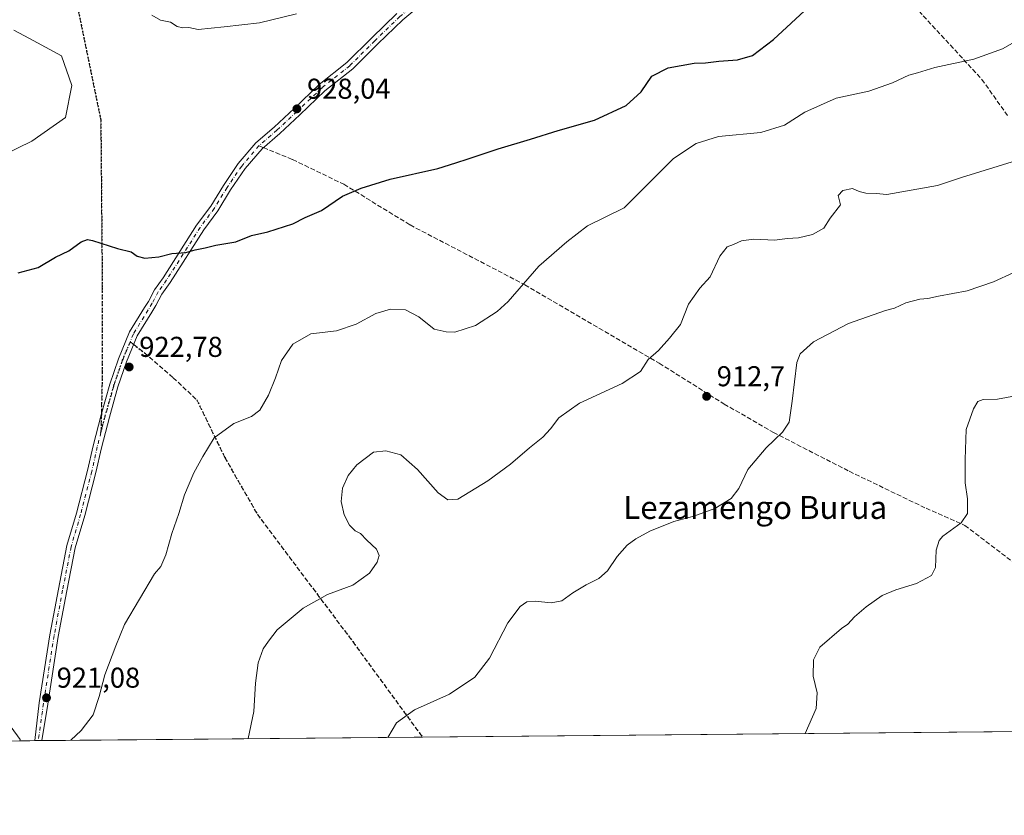
# Model space of a CAD drawing. Units: metres. Extents: x 562977 to 566404, y 4742600 to 4744946.
# Drawn here: x 565778 to 566122, y 4742600 to 4742878 of the extents above; entities that cross this region are included whole.
import ezdxf
from ezdxf.enums import TextEntityAlignment as Align

# ---------------------------------------------------------------- set-up
doc = ezdxf.new("R2010")
doc.units = ezdxf.units.M
doc.header["$MEASUREMENT"] = 0
for name, pattern in [('DGN Style 3', [2.307223458686699, 1.648016756204785, -0.6592067024819142]), ('DGN Style 4', [2.6384748266838614, 1.318413404963828, -0.6592067024819142, 0.001648016756204785, -0.6592067024819142]), ('DGN Style 5', [1.1536117293433497, 0.4944050268614355, -0.6592067024819142])]:
    doc.linetypes.add(name, pattern=pattern)
for name, color, linetype, lineweight in [('Arbolado forestal CxS', 92, 'Continuous', 0), ('Comarca CxS', 21, 'Continuous', 0), ('Comunidad Autónoma CxS', 142, 'Continuous', 0), ('Curva de nivel maestra', 30, 'Continuous', 30), ('Curva de nivel normal', 30, 'Continuous', 0), ('Espacio natural protegido CxS', 121, 'Continuous', 0), ('Municipio CxS', 4, 'Continuous', 0), ('Pastizal CxS', 92, 'Continuous', 0), ('Pista no pavimentada Cxs', 111, 'Continuous', 0), ('Pista no pavimentada eje', 91, 'DGN Style 4', 0), ('Provincia CxS', 1, 'Continuous', 0), ('Punto de cota en terreno', 7, 'Continuous', 0), ('Ruta', 7, 'DGN Style 5', 30), ('Rótulo de punto de cota en terreno', 7, 'Continuous', 0), ('Senda', 7, 'DGN Style 3', 0), ('Senda no paivmentada conexión', 7, 'DGN Style 3', 0), ('Texto cartográfico', 7, 'Continuous', 0)]:
    doc.layers.add(name, color=color, linetype=linetype, lineweight=lineweight)
doc.styles.add('Style-Arial', font='txt')

# ---------------------------------------------------------------- blocks, each defined once
blk = doc.blocks.new('*U4')
at = {"layer": 'Arbolado forestal CxS', "color": 92, "linetype": 'Continuous', "lineweight": 0}
for points in [[(565776.0038999999, 4742874.3079, 929.7005000000064), (565781.3724999996, 4742871.4013, 929.4747000000062), (565792.6217, 4742865.310500001, 928.9716999999946), (565796.1401000004, 4742855.0319, 928.4581000000036), (565794.0059000002, 4742843.8553, 927.8611999999995), (565782.2351000002, 4742835.5505, 926.9958999999944), (565762.1545000002, 4742825.860500001, 925.8301000000066)], [(565767.6886999998, 4742641.067500001, 922.4545999999974), (565778.1771, 4742626.8541, 921.1408999999985), (565777.9965000004, 4742626.3904, 921.1156000000047), (565246.3767999997, 4742621.4199, 923.9732999999978)]]:
    blk.add_polyline3d(points, dxfattribs=at)
blk = doc.blocks.new('5PATER')
at = {"layer": 'Municipio CxS', "linetype": 'Continuous', "lineweight": 0}
h = blk.add_hatch(color=51, dxfattribs=at)
edge = h.paths.add_edge_path()
edge.add_ellipse((0, 0), major_axis=(-0.1095731443231308, -0.1110710700762829), ratio=0.9994222409660322, start_angle=0, end_angle=360)

msp = doc.modelspace()

# ---------------------------------------------------------------- linework, layer by layer
at = {"layer": 'Arbolado forestal CxS', "color": 92, "linetype": 'Continuous', "lineweight": 0}
for points in [[(565776.0038999999, 4742874.3079, 929.7005000000064), (565781.3724999996, 4742871.4013, 929.4747000000062), (565792.6217, 4742865.310500001, 928.9716999999946), (565796.1401000004, 4742855.0319, 928.4581000000036), (565794.0059000002, 4742843.8553, 927.8611999999995), (565782.2351000002, 4742835.5505, 926.9958999999944), (565762.1545000002, 4742825.860500001, 925.8301000000066)], [(565767.6886999998, 4742641.067500001, 922.4545999999974), (565778.1771, 4742626.8541, 921.1408999999985), (565777.9965000004, 4742626.390500001, 921.1156000000047)]]:
    msp.add_polyline3d(points, dxfattribs=at)
at = {"layer": 'Comarca CxS', "color": 21, "linetype": 'Continuous', "lineweight": 0, "flags": 128}
msp.add_lwpolyline([(566403.6500005051, 4742632.239982532), (563255.8236901232, 4742602.809037288), (563255.7120000013, 4742603.335000002), (563252.4920000006, 4742624.283), (563247.5109999995, 4742642.927999999), (563232.395999999, 4742673.438), (563210.4079999991, 4742720.797), (563191.1279999985, 4742763.348), (563173.5340000002, 4742801.845000001), (563152.4340000001, 4742849.465999999), (563131.7340000002, 4742894.801999998), (563113.2440000006, 4742934.054999999), (563092.4020000001, 4742981.296), (563075.7280000006, 4743017.716999999), (563075.0670000003, 4743019.159999999), (563052.945000001, 4743067.408999999), (563038.2060000009, 4743098.430000001), (563009.740000001, 4743161.243000002), (562993.1070000005, 4743189.248000001), (562992.7698009786, 4743189.709780515), (562979.4389802995, 4744647.167358604), (562977.0000004796, 4744913.819982508), (563958.1199800392, 4744923.004641475), (566381.3100005045, 4744945.689982507)], close=True, dxfattribs=at)
at = {"layer": 'Comunidad Autónoma CxS', "color": 142, "linetype": 'Continuous', "lineweight": 0, "flags": 128}
msp.add_lwpolyline([(563255.8236901232, 4742602.809037288), (562998.1600004779, 4742600.399982532), (562992.7698009786, 4743189.709780515), (562979.4389802995, 4744647.167358604), (562977.0000004796, 4744913.819982508), (563958.1199800392, 4744923.004641475), (566381.3100005045, 4744945.689982507), (566403.6500005051, 4742632.239982532)], close=True, dxfattribs=at)
at = {"layer": 'Curva de nivel maestra', "color": 30, "linetype": 'Continuous', "lineweight": 30, "elevation": 925, "flags": 128}
msp.add_lwpolyline([(565777.5199999996, 4742789.630100001), (565784.4299999997, 4742791.540100001), (565790.5199999996, 4742795.120100001), (565795.1600000003, 4742797.340100001), (565799.4199999999, 4742800.440099999), (565801.6399999997, 4742801.2501), (565803.4299999997, 4742800.940099999), (565812.1799999997, 4742798.1801), (565816.9000000004, 4742796.920100001), (565819.04, 4742795.4101), (565821.6699999999, 4742794.800100001), (565826.6200000001, 4742795.190099999), (565831.0700000003, 4742796.390100001), (565836, 4742796.800100001), (565839.2599999999, 4742797.670100001), (565842.7199999997, 4742798.340100001), (565846.4100000003, 4742799.280099999), (565853.4900000002, 4742800.520099999), (565858.9199999999, 4742802.710100001), (565864.5599999996, 4742803.9101), (565873.3899999997, 4742806.690099999), (565877.6699999999, 4742808.960100001), (565883.3300000001, 4742811.4101), (565890.6399999997, 4742816.390100001), (565897.2100000001, 4742819.130100001), (565907.2999999998, 4742822.360099999), (565923.9000000004, 4742826.0001), (565930.25, 4742828.0801), (565934.5599999996, 4742829.370100001), (565945, 4742832.940099999), (565956.3300000001, 4742836.3201), (565966, 4742839.3101), (565978.6699999999, 4742842.920100001), (565989.6699999999, 4742848.030099999), (565994.9199999999, 4742852.8301), (565998.6799999997, 4742858.2601), (566004.3499999996, 4742861.140100001), (566013.3600000005, 4742862.790100001), (566017.4199999999, 4742862.9301), (566022.0300000003, 4742863.440099999), (566028.5099999999, 4742863.940099999), (566033.7400000002, 4742865.460100001), (566041.0899999999, 4742871.0001), (566053.4199999999, 4742882.460100001)], dxfattribs=at)
at = {"layer": 'Curva de nivel normal', "color": 30, "linetype": 'Continuous', "lineweight": 0, "flags": 128}
for points, elevation in [([(565874.6699999999, 4742880.02), (565861.6699999999, 4742876.890000001), (565849.3300000001, 4742875.480000001), (565840.3300000001, 4742874.550000001), (565836.9800000004, 4742875.189999999), (565834.9299999997, 4742875.08), (565832.9800000004, 4742875.630000001), (565830.6699999999, 4742877.060000001), (565827.1500000004, 4742877.850000001), (565824.0999999996, 4742879.51)], 930), ([(566134.2800000003, 4742875.390000001), (566121, 4742867.84), (566111.0199999996, 4742864.24), (566097.4299999997, 4742861.34), (566091.3600000005, 4742859.4), (566088.3300000001, 4742858.640000001), (566082.6699999999, 4742855.91), (566074.3300000001, 4742853), (566063, 4742850.630000001), (566052, 4742845.680000001), (566045, 4742841.199999999), (566036.7400000002, 4742838.640000001), (566021.9400000004, 4742837.26), (566014.0700000003, 4742834.75), (566006.2100000001, 4742829.480000001), (566000.8899999997, 4742824.180000001), (565989, 4742812.300000001), (565976.1699999999, 4742806.060000001), (565969.0099999999, 4742800.480000001), (565959.1699999999, 4742791.99), (565948.5300000003, 4742779.600000001), (565944.6299999999, 4742776.130000001), (565937.1299999999, 4742771.33), (565929.9000000004, 4742769), (565926.8300000001, 4742769.08), (565922.7100000001, 4742769.949999999), (565917.3300000001, 4742774.310000001), (565912.7000000002, 4742776.699999999), (565907.4600000001, 4742776.980000001), (565902.3600000005, 4742775.480000001), (565895.4100000003, 4742771.689999999), (565888.5899999999, 4742769.380000001), (565879.5999999996, 4742768.369999999), (565873.2800000003, 4742764.810000001), (565869.3300000001, 4742759.039999999), (565867.2999999998, 4742753), (565864.8399999999, 4742747), (565861.7999999998, 4742741.779999999), (565858.8600000005, 4742739.550000001), (565852.7800000003, 4742737.140000001), (565845.8200000003, 4742732.060000001), (565841.9299999997, 4742725.52), (565838.8200000003, 4742719.930000001), (565835.4800000004, 4742712.220000001), (565833.5700000003, 4742705.680000001), (565831.1399999997, 4742698.699999999), (565829.0599999996, 4742691.230000001), (565827.2199999997, 4742687.220000001), (565825, 4742684.640000001), (565814.5700000003, 4742666.980000001), (565811.6100000005, 4742659.560000001), (565807.7199999997, 4742649.359999999), (565805.6900000004, 4742641.800000001), (565803.5999999996, 4742635.439999999), (565799.5099999999, 4742630.02), (565795.8919000002, 4742626.557800001)], 920), ([(566127.4600000001, 4742829.279999999), (566106.7599999999, 4742822.960000001), (566098.3899999997, 4742820.07), (566080.7100000001, 4742816.980000001), (566076.9299999997, 4742817.369999999), (566073.3300000001, 4742817.41), (566071, 4742818.029999999), (566068.6699999999, 4742819.08), (566065.3300000001, 4742818.359999999), (566063.7199999997, 4742816.630000001), (566064.4699999997, 4742813.350000001), (566060.9100000003, 4742808.720000001), (566058.6500000004, 4742805.26), (566054.6900000004, 4742803), (566049.8499999996, 4742801.850000001), (566045.9100000003, 4742801.58), (566041.5700000003, 4742801.02), (566034.1100000005, 4742801.4), (566029.9900000002, 4742800.83), (566027.1600000003, 4742799.57), (566024.9400000004, 4742798.76), (566022.4299999997, 4742795.460000001), (566019.0499999998, 4742788.279999999), (566015.4199999999, 4742784.350000001), (566011.4400000004, 4742778.730000001), (566008.6200000001, 4742771.680000001), (566004.8099999996, 4742766.850000001), (566000.9500000002, 4742762.539999999), (565997.3300000001, 4742759.390000001), (565994.6699999999, 4742755.230000001), (565988.3300000001, 4742751.02), (565973.4400000004, 4742744.140000001), (565966.1299999999, 4742739.08), (565963.3200000003, 4742735.24), (565960.5899999999, 4742732.279999999), (565955.9299999997, 4742728.57), (565949.3499999996, 4742722.949999999), (565941.3399999999, 4742717.130000001), (565930.8899999997, 4742710.67), (565927.3799999999, 4742710.439999999), (565924.04, 4742712.930000001), (565916.79, 4742721.07), (565910.9800000004, 4742726.109999999), (565905.8399999999, 4742727.539999999), (565901.4800000004, 4742727.130000001), (565895.7000000002, 4742722.67), (565892.5999999996, 4742718.91), (565890.7000000002, 4742714.470000001), (565890.2100000001, 4742709.880000001), (565891.25, 4742705.25), (565893.1600000003, 4742701.560000001), (565895.0499999998, 4742699.65), (565896.9800000004, 4742698.710000001), (565899.1100000005, 4742696.41), (565902.5, 4742693.27), (565903.4299999997, 4742691), (565902.7599999999, 4742688.67), (565900.0700000003, 4742684.9), (565894.2599999999, 4742680.720000001), (565885.4400000004, 4742677.41), (565876.9400000004, 4742672.710000001), (565867.8200000003, 4742665.15), (565864.8399999999, 4742661.180000001), (565863, 4742658.480000001), (565861.2000000002, 4742653.58), (565860.2800000003, 4742646.480000001), (565859.7300000004, 4742636.630000001), (565857.7911, 4742627.136499999)], 915), ([(565906.5350000003, 4742627.592300001), (565909.54, 4742632.67), (565915.8399999999, 4742637.24), (565927.9699999997, 4742642.65), (565936.8399999999, 4742648.619999999), (565941.9600000001, 4742655.26), (565948.3799999999, 4742667.51), (565952.6699999999, 4742673.289999999), (565955, 4742674.84), (565957.8799999999, 4742675.050000001), (565963.5099999999, 4742674.52), (565967.2100000001, 4742675.24), (565971.1200000001, 4742678.039999999), (565975.7199999997, 4742680.850000001), (565980.1600000003, 4742683), (565983.1799999997, 4742685.67), (565986.5199999996, 4742690.67), (565989.9800000004, 4742694.619999999), (565993.0099999999, 4742696.859999999), (565997.9500000002, 4742699.550000001), (566006.3300000001, 4742702.949999999), (566013.3300000001, 4742704.720000001), (566020.6699999999, 4742707.480000001), (566026.3300000001, 4742710.960000001), (566029.0300000003, 4742714.359999999), (566032.0899999999, 4742721.08), (566038.5300000003, 4742728.59), (566044.2300000004, 4742734.039999999), (566046.5300000003, 4742737.59), (566047.6699999999, 4742744.930000001), (566049.2100000001, 4742758.390000001), (566050.3799999999, 4742761.430000001), (566055.0800000001, 4742765.619999999), (566067.2400000002, 4742771.970000001), (566080.25, 4742776.560000001), (566083.3499999996, 4742777.289999999), (566087.29, 4742779.17), (566092.1699999999, 4742780.480000001), (566094.9600000001, 4742780.680000001), (566098.7000000002, 4742781.460000001), (566108.7599999999, 4742783.34), (566117.8600000005, 4742786.539999999), (566124.9600000001, 4742789.76)], 910), ([(566052.1922000004, 4742628.954100001), (566055.9800000004, 4742637.699999999), (566056.3700000001, 4742643.109999999), (566054.9299999997, 4742648.939999999), (566055.1100000005, 4742654.67), (566057.3300000001, 4742659), (566064.8799999999, 4742665.560000001), (566067, 4742667.09), (566069.3300000001, 4742669.680000001), (566073.4199999999, 4742673.180000001), (566079.0300000003, 4742677.029999999), (566083.8399999999, 4742679.09), (566091.0199999996, 4742681.220000001), (566096.2300000004, 4742684.01), (566097.6399999997, 4742686.859999999), (566097.8300000001, 4742692.930000001), (566098.8899999997, 4742696.279999999), (566100.2400000002, 4742697.82), (566106.6200000001, 4742702.430000001), (566108.8200000003, 4742705.67), (566108.79, 4742710.789999999), (566108.04, 4742716.380000001), (566107.9800000004, 4742724.51), (566108.3099999996, 4742735), (566110.9699999997, 4742742.25), (566112.3799999999, 4742744.74), (566114.3300000001, 4742745.42), (566119.2400000002, 4742745.58), (566125.5800000001, 4742746.77)], 905)]:
    msp.add_lwpolyline(points, dxfattribs=dict(at, elevation=elevation))
at = {"layer": 'Espacio natural protegido CxS', "color": 121, "linetype": 'Continuous', "lineweight": 0, "flags": 128}
for points in [[(563255.8236901232, 4742602.809037288), (562998.1600004779, 4742600.399982532), (562992.7698009786, 4743189.709780515), (562979.4389802995, 4744647.167358604), (562977.0000004796, 4744913.819982508), (563958.1199800392, 4744923.004641475), (566381.3100005045, 4744945.689982507), (566403.6500005051, 4742632.239982532)], [(563255.8236901232, 4742602.809037288), (562998.1600004779, 4742600.399982532), (562992.7698009786, 4743189.709780515), (562979.4389802995, 4744647.167358604), (563257.074366666, 4744720.040999999), (563496.0858666677, 4744789.407199998), (563604.496166667, 4744807.644366665), (563857.490207796, 4744884.379712585), (563958.1199800392, 4744923.004641475), (566381.3100005045, 4744945.689982507), (566403.6500005051, 4742632.239982532)]]:
    msp.add_lwpolyline(points, close=True, dxfattribs=at)
at = {"layer": 'Municipio CxS', "color": 4, "linetype": 'Continuous', "lineweight": 0, "flags": 128}
msp.add_lwpolyline([(563958.1199800392, 4744923.004641475), (566381.3100005045, 4744945.689982507), (566403.6500005051, 4742632.239982532), (563255.8236901232, 4742602.809037288)], dxfattribs=at)
at = {"layer": 'Pastizal CxS', "color": 92, "linetype": 'Continuous', "lineweight": 0, "extrusion": (0.02292293824952954, 0.0002143223893312339, 0.9997372119551827), "elevation": 14898.28619527704, "flags": 128}
msp.add_lwpolyline([(4737129.493272719, -610408.0891497366), (4737129.493272719, -610052.7706509923)], dxfattribs=at)
at = {"layer": 'Pastizal CxS', "color": 92, "linetype": 'Continuous', "lineweight": 0, "extrusion": (0.08415234410013034, 0.0007867802660872228, 0.9964525899204971), "elevation": 52261.10990774258, "flags": 128}
msp.add_lwpolyline([(4737129.624860264, -607991.6706725653), (4737129.624860263, -607858.4039171746)], dxfattribs=at)
at = {"layer": 'Pastizal CxS', "color": 92, "linetype": 'Continuous', "lineweight": 0, "extrusion": (0.04420132948702667, 0.0004142374922727485, 0.9990225577427566), "elevation": 27892.92856077936, "flags": 128}
msp.add_lwpolyline([(4737116.122397372, -609565.3385187349), (4737116.122397372, -609560.083251478)], dxfattribs=at)
at = {"layer": 'Pastizal CxS', "color": 92, "linetype": 'Continuous', "lineweight": 0, "extrusion": (0.04373313353004769, 0.0004065450729536879, 0.9990431661108276), "elevation": 27591.56783899097, "flags": 128}
msp.add_lwpolyline([(4737162.214481723, -609222.0191377047), (4737162.214481723, -609220.7592778471)], dxfattribs=at)
at = {"layer": 'Pastizal CxS', "color": 92, "linetype": 'Continuous', "lineweight": 0, "extrusion": (0.04373306871847158, 0.0004100192362630361, 0.9990431675281561), "elevation": 27608.00782971727, "flags": 128}
msp.add_lwpolyline([(4737113.749085385, -609599.2713907701), (4737113.749085384, -609598.0115299798)], dxfattribs=at)
at = {"layer": 'Pastizal CxS', "color": 92, "linetype": 'Continuous', "lineweight": 0}
for points in [[(565762.1545000002, 4742825.860500001, 925.8301000000066), (565782.2351000002, 4742835.5505, 926.9958999999944), (565794.0059000002, 4742843.8553, 927.8611999999995), (565796.1401000004, 4742855.0319, 928.4581000000036), (565792.6217, 4742865.310500001, 928.9716999999946), (565781.3724999996, 4742871.4013, 929.4747000000062), (565776.0038999999, 4742874.3079, 929.7005000000064)], [(565776.0038999999, 4742874.3079, 929.7005000000064), (565781.3724999996, 4742871.4013, 929.4747000000062), (565792.6217, 4742865.310500001, 928.9716999999946), (565796.1401000004, 4742855.0319, 928.4581000000036), (565794.0059000002, 4742843.8553, 927.8611999999995), (565782.2351000002, 4742835.5505, 926.9958999999944), (565762.1545000002, 4742825.860500001, 925.8301000000066)], [(566403.6500000004, 4742632.24, 907.8846999999952), (565777.9965000004, 4742626.3904, 921.1156000000047), (565778.1771, 4742626.8541, 921.1408999999985), (565767.6886999998, 4742641.067500001, 922.4545999999974)], [(565767.6886999998, 4742641.067500001, 922.4545999999974), (565778.1771, 4742626.8541, 921.1408999999985), (565777.9965000004, 4742626.390500001, 921.1156000000047)]]:
    msp.add_polyline3d(points, dxfattribs=at)
at = {"layer": 'Pista no pavimentada Cxs', "color": 111, "linetype": 'Continuous', "lineweight": 0, "extrusion": (-0.0134649501007842, -0.0001257056717875249, 0.9999093355484123), "elevation": -7293.688106963888, "flags": 128}
msp.add_lwpolyline([(565746.8704796168, 4742625.583613322), (565744.3530513551, 4742625.560113324)], dxfattribs=at)
at = {"layer": 'Pista no pavimentada Cxs', "color": 111, "linetype": 'Continuous', "lineweight": 0}
for points in [[(565920.8888999998, 4742885.741900001, 930.7332000000025), (565911.6999000004, 4742877.9461, 929.9551000000066), (565902.9857000001, 4742869.509099999, 929.4159000000074), (565894.2291000001, 4742860.793299999, 928.9162999999972), (565884.5093, 4742853.104900001, 928.5014999999986), (565875.8119000001, 4742844.8267, 928.1401000000042), (565868.7918999996, 4742838.299699999, 927.8509999999952), (565862.5799000004, 4742832.9309, 927.6263999999937), (565856.6930999998, 4742826.0087, 927.305600000007), (565851.6337000001, 4742818.5803, 926.8469000000041), (565847.1731000004, 4742811.310699999, 926.3585000000021), (565842.2289000005, 4742804.624299999, 925.905700000003), (565830.5403000005, 4742786.3321, 924.2611000000034), (565827.6303000003, 4742782.1931, 923.9719000000041), (565825.5201000003, 4742778.254100001, 923.7341000000015), (565824.1283, 4742775.9451, 923.6478999999963), (565819.0336999996, 4742767.648700001, 923.3562999999995), (565815.2871000003, 4742758.594500001, 923.1635999999999), (565812.2991000004, 4742749.8661, 923.2709000000032), (565809.2982999999, 4742739.2849, 923.4113000000071), (565806.5311000004, 4742728.611099999, 923.7075000000042), (565804.6261, 4742720.0385, 923.4312999999967), (565800.7237, 4742704.986500001, 922.9312999999967), (565797.4029000001, 4742693.759099999, 922.7262000000047), (565794.4543000003, 4742678.6735, 922.4091000000045), (565791.4785000002, 4742662.817700001, 922.0724000000046), (565787.7792999997, 4742639.169700001, 921.1742999999988), (565785.7635000005, 4742626.463, 920.8475000000036), (565783.2462999999, 4742626.4395, 920.813599999994), (565784.8123000005, 4742639.613700001, 921.343200000003), (565788.5214999998, 4742663.326300001, 922.5690999999933), (565791.5078999996, 4742679.2379, 922.6347999999998), (565794.4858999997, 4742694.473900001, 922.9217999999966), (565797.8324999996, 4742705.788699999, 923.1475000000064), (565801.7089000001, 4742720.740499999, 924.073900000003), (565803.6139000002, 4742729.313100001, 924.1766999999963), (565806.4029000001, 4742740.070699999, 923.5044999999956), (565809.4348999998, 4742750.7619, 923.2747999999993), (565812.4791000001, 4742759.654899999, 923.2786999999954), (565816.3526999997, 4742769.015699999, 923.4308000000019), (565821.5719, 4742777.514900001, 923.7633999999963), (565822.9263000004, 4742779.701500001, 923.8727000000072), (565825.0714999996, 4742783.706499999, 924.1132999999973), (565828.0481000004, 4742787.939900001, 924.4896000000008), (565839.7559000002, 4742806.2623, 926.0577000000048), (565844.6838999996, 4742812.9265, 926.5319000000019), (565849.1139000002, 4742820.146500001, 927.0243000000047), (565854.3038999997, 4742827.7665, 927.4722000000038), (565860.4439000003, 4742834.986500001, 927.8081999999995), (565866.7889, 4742840.4703, 928.0451999999933), (565873.7562999995, 4742846.9483, 928.3056999999973), (565882.5405000001, 4742855.3091, 928.6668999999965), (565892.2339000005, 4742862.976500001, 929.0880000000034), (565900.8838999998, 4742871.5865, 929.5161999999982), (565909.6838999996, 4742880.106500001, 930.0748000000023)], [(565920.8888999998, 4742885.741900001, 930.7332000000025), (565911.6999000004, 4742877.9461, 929.9551000000066), (565902.9857000001, 4742869.509099999, 929.4159000000074), (565894.2291000001, 4742860.793299999, 928.9162999999972), (565884.5093, 4742853.104900001, 928.5014999999986), (565875.8119000001, 4742844.8267, 928.1401000000042), (565868.7918999996, 4742838.299699999, 927.8509999999952), (565862.5799000004, 4742832.9309, 927.6263999999937), (565856.6930999998, 4742826.0087, 927.305600000007), (565851.6337000001, 4742818.5803, 926.8469000000041), (565847.1731000004, 4742811.310699999, 926.3585000000021), (565842.2289000005, 4742804.624299999, 925.905700000003), (565830.5403000005, 4742786.3321, 924.2611000000034), (565827.6303000003, 4742782.1931, 923.9719000000041), (565825.5201000003, 4742778.254100001, 923.7341000000015), (565824.1283, 4742775.9451, 923.6478999999963), (565819.0336999996, 4742767.648700001, 923.3562999999995), (565815.2871000003, 4742758.594500001, 923.1635999999999), (565812.2991000004, 4742749.8661, 923.2709000000032), (565809.2982999999, 4742739.2849, 923.4113000000071), (565806.5311000004, 4742728.611099999, 923.7075000000042), (565804.6261, 4742720.0385, 923.4312999999967), (565800.7237, 4742704.986500001, 922.9312999999967), (565797.4029000001, 4742693.759099999, 922.7262000000047), (565794.4543000003, 4742678.6735, 922.4091000000045), (565791.4785000002, 4742662.817700001, 922.0724000000046), (565787.7792999997, 4742639.169700001, 921.1742999999988), (565785.7635000005, 4742626.463, 920.8475000000036)], [(565783.2462999999, 4742626.4395, 920.813599999994), (565784.8123000005, 4742639.613700001, 921.343200000003), (565788.5214999998, 4742663.326300001, 922.5690999999933), (565791.5078999996, 4742679.2379, 922.6347999999998), (565794.4858999997, 4742694.473900001, 922.9217999999966), (565797.8324999996, 4742705.788699999, 923.1475000000064), (565801.7089000001, 4742720.740499999, 924.073900000003), (565803.6139000002, 4742729.313100001, 924.1766999999963), (565806.4029000001, 4742740.070699999, 923.5044999999956), (565809.4348999998, 4742750.7619, 923.2747999999993), (565812.4791000001, 4742759.654899999, 923.2786999999954), (565816.3526999997, 4742769.015699999, 923.4308000000019), (565821.5719, 4742777.514900001, 923.7633999999963), (565822.9263000004, 4742779.701500001, 923.8727000000072), (565825.0714999996, 4742783.706499999, 924.1132999999973), (565828.0481000004, 4742787.939900001, 924.4896000000008), (565839.7559000002, 4742806.2623, 926.0577000000048), (565844.6838999996, 4742812.9265, 926.5319000000019), (565849.1139000002, 4742820.146500001, 927.0243000000047), (565854.3038999997, 4742827.7665, 927.4722000000038), (565860.4439000003, 4742834.986500001, 927.8081999999995), (565866.7889, 4742840.4703, 928.0451999999933), (565873.7562999995, 4742846.9483, 928.3056999999973), (565882.5405000001, 4742855.3091, 928.6668999999965), (565892.2339000005, 4742862.976500001, 929.0880000000034), (565900.8838999998, 4742871.5865, 929.5161999999982), (565909.6838999996, 4742880.106500001, 930.0748000000023)]]:
    msp.add_polyline3d(points, dxfattribs=at)
at = {"layer": 'Pista no pavimentada eje', "color": 91, "linetype": 'DGN Style 4', "lineweight": 0}
for points in [[(565991.2821000004, 4742992.6533, 937.1046999999963), (565991.3377, 4742988.534499999, 938.3543999999965), (565990.3828999996, 4742983.4727, 936.8549000000058), (565988.6697000006, 4742977.8147, 934.9973000000028), (565986.9237000003, 4742966.704100001, 938.7387000000017), (565985.9413000002, 4742961.1007, 938.6787999999942), (565984.9326999999, 4742955.364700001, 933.8562999999995), (565983.4704999998, 4742950.905099999, 933.3552999999956), (565981.2735000001, 4742946.3893, 933.0939999999974), (565978.8142999997, 4742941.671900001, 933.2118999999948), (565976.0487000003, 4742937.296499999, 933.3003000000026), (565968.0377000002, 4742928.622500001, 932.5206999999937), (565958.8541000001, 4742919.3687, 932.0492999999988), (565949.3750999998, 4742910.6645, 931.6588000000047), (565929.4238999998, 4742894.451099999, 931.1680000000052), (565919.9363000002, 4742886.9011, 930.5783999999985), (565910.6919, 4742879.0581, 930.0136000000057), (565901.9347000001, 4742870.579700001, 929.4677999999985), (565893.2314999999, 4742861.9167, 929.010500000004), (565883.5248999996, 4742854.238700001, 928.5913), (565874.7840999998, 4742845.9191, 928.2259999999952), (565867.7903000005, 4742839.4167, 927.9548000000068), (565861.5119000003, 4742833.990499999, 927.7220999999992)], [(565861.5119000003, 4742833.990499999, 927.7220999999992), (565855.4984999998, 4742826.919299999, 927.3944999999949), (565850.3739, 4742819.395099999, 926.9388999999937), (565845.9285000004, 4742812.1503, 926.4498000000023), (565840.9924999997, 4742805.475099999, 925.983600000007), (565829.2943000002, 4742787.1677, 924.3610000000045), (565826.3509000001, 4742782.981500001, 924.0449999999984), (565824.2232999997, 4742779.009500001, 923.809699999998), (565822.8501000004, 4742776.7301, 923.7255000000005), (565817.6930999998, 4742768.3321, 923.4140999999945), (565816.5510999998, 4742765.5723, 923.2989999999991)], [(565816.5510999998, 4742765.5723, 923.2989999999991), (565813.8831000002, 4742759.124700001, 923.2262000000047), (565810.8668999998, 4742750.314099999, 923.274900000004), (565807.8507000003, 4742739.6777, 923.4622999999993), (565806.3629000001, 4742733.9395, 923.6374000000069)], [(565806.3629000001, 4742733.9395, 923.6374000000069), (565805.0724999999, 4742728.962099999, 923.9550000000017), (565803.1675000004, 4742720.3895, 923.5641999999935), (565799.2780999999, 4742705.387700001, 923.0400999999983), (565795.9442999996, 4742694.1165, 922.8252999999969), (565792.9811000006, 4742678.955700001, 922.5197999999947), (565790.0000999998, 4742663.071900001, 922.3286999999982), (565786.2959000003, 4742639.3917, 921.2596999999952), (565784.5049000002, 4742626.451300001, 920.8304000000062)]]:
    msp.add_polyline3d(points, dxfattribs=at)
at = {"layer": 'Provincia CxS', "color": 1, "linetype": 'Continuous', "lineweight": 0, "flags": 128}
msp.add_lwpolyline([(563255.8236901232, 4742602.809037288), (562998.1600004779, 4742600.399982532), (562992.7698009786, 4743189.709780515), (562979.4389802995, 4744647.167358604), (562977.0000004796, 4744913.819982508), (563958.1199800392, 4744923.004641475), (566381.3100005045, 4744945.689982507), (566403.6500005051, 4742632.239982532)], close=True, dxfattribs=at)
at = {"layer": 'Ruta', "color": 7, "linetype": 'DGN Style 5', "lineweight": 30}
msp.add_polyline3d([(565796.8980999999, 4742888.784700001, 931.5228000000062), (565806.3221000005, 4742842.9329, 928.6888000000035), (565806.8317, 4742784.383300001, 924.2694999999949), (565806.8387000002, 4742754.9309, 923.2782000000008), (565806.5105, 4742740.449999999, 923.4919999999984), (565806.3629000001, 4742733.9395, 923.6374000000069), (565807.8507000003, 4742739.6777, 923.4622999999993), (565810.8668999998, 4742750.314099999, 923.274900000004), (565813.8831000002, 4742759.124700001, 923.2262000000047), (565816.5510999998, 4742765.5723, 923.2989999999991), (565817.7851, 4742764.631300001, 923.2449000000053), (565821.5208999999, 4742761.782299999, 923.0228000000062), (565831.5751, 4742753.051100001, 922.4890000000015), (565839.7773000002, 4742745.3781, 921.753800000006), (565849.5669, 4742725.269900001, 919.5516999999963), (565860.9439000003, 4742705.426100001, 917.8466999999946), (565894.2814999997, 4742660.9759, 912.966499999995), (565918.5515999999, 4742627.704600001, 909.4030000000058)], dxfattribs=at)
at = {"layer": 'Senda', "color": 7, "linetype": 'DGN Style 3', "lineweight": 0}
for points in [[(565806.5105, 4742740.449999999, 923.4919999999984), (565806.8387000002, 4742754.9309, 923.2782000000008), (565806.8317, 4742784.383300001, 924.2694999999949), (565806.3221000005, 4742842.9329, 928.6888000000035), (565796.8980999999, 4742888.784700001, 931.5228000000062), (565779.5818999996, 4742922.0889, 933.1444999999949), (565761.4578999998, 4742962.821900001, 933.5706999999967), (565757.9430999998, 4742975.001499999, 941.5250999999989), (565759.1255000001, 4742990.454700001, 936.5161999999982), (565767.2975000005, 4743007.503900001, 941.3910999999936), (565773.7648999998, 4743028.051899999, 936.9450000000071), (565780.3110999997, 4743045.436899999, 939.9113999999972), (565784.4621000001, 4743058.044500001, 942.2339999999967), (565774.6438999996, 4743061.530099999, 947.3867000000029), (565751.2176999999, 4743065.467300001, 942.2771999999969), (565731.9243000001, 4743066.174100001, 942.6984999999986), (565719.6807000004, 4743069.9177, 938.4330999999949), (565691.3860999999, 4743070.963500001, 944.2774999999965), (565658.0544999996, 4743061.892300001, 946.1555999999982), (565612.3812999995, 4743043.145300001, 950.5228000000062), (565527.9338999996, 4743004.079299999, 952.1903000000021)], [(565992.7937000003, 4742991.8106, 936.4266000000061), (565996.6920999996, 4742989.6373, 936.1554000000034), (566002.5658999998, 4742981.8585, 937.1524999999965), (566002.8833, 4742972.4921, 935.3775000000023), (566002.2483000001, 4742964.5547, 933.6027999999933), (566003.2008999996, 4742952.489700001, 933.2244000000064), (566004.6429000003, 4742947.6809, 932.1178000000073), (566013.2418999998, 4742938.420499999, 931.4143999999943), (566025.8095000006, 4742925.191299999, 931.7412999999942), (566035.0698999995, 4742914.607899999, 934.8793000000006), (566052.2679000003, 4742911.3005, 949.824299999993), (566062.5204999996, 4742909.514699999, 946.2363000000041), (566069.9288999997, 4742904.7521, 940.5874999999943), (566113.8498999998, 4742857.1271, 919.2618999999978), (566122.8457000004, 4742844.426899999, 917.2229999999981)], [(565863.0661000004, 4742833.351100001, 927.6380999999965), (565873.2603000002, 4742829.1577, 927.0236000000004), (565891.1196999997, 4742820.558700001, 925.8849000000046), (565914.2708999999, 4742806.337300001, 923.1745999999986), (565954.2890999997, 4742785.501499999, 920.2474999999978), (566001.2033000002, 4742758.106500001, 914.9073999999965), (566023.8913000004, 4742743.8851, 912.307799999995), (566041.0893000001, 4742733.963300001, 910.4988000000012), (566067.5477, 4742720.4033, 908.1024000000034), (566094.3367, 4742707.504899999, 906.3825000000071), (566107.8967000004, 4742701.551700001, 905.1359999999986), (566127.4096999997, 4742686.6689, 903.281799999997), (566156.5138999998, 4742672.7783, 901.9146000000038), (566171.0661000004, 4742665.5021, 901.3868999999978), (566200.5011, 4742663.187100001, 901.1290000000008), (566226.9594999999, 4742664.5099, 901.2517999999982), (566239.1964999996, 4742664.840700001, 901.3671000000032), (566261.3552999999, 4742673.4397, 902.4040999999999), (566277.5610999997, 4742678.400699999, 905.7589000000008), (566287.4829000002, 4742680.715700001, 904.2516000000032)], [(565817.7851, 4742764.631300001, 923.2449000000053), (565821.5208999999, 4742761.782299999, 923.0228000000062), (565831.5751, 4742753.051100001, 922.4890000000015), (565839.7773000002, 4742745.3781, 921.753800000006), (565849.5669, 4742725.269900001, 919.5516999999963), (565860.9439000003, 4742705.426100001, 917.8466999999946), (565894.2814999997, 4742660.9759, 912.966499999995), (565918.5516999997, 4742627.704500001, 909.4030000000058)]]:
    msp.add_polyline3d(points, dxfattribs=at)
at = {"layer": 'Senda no paivmentada conexión', "color": 7, "linetype": 'DGN Style 3', "lineweight": 0, "extrusion": (0.04616605748923553, -0.01899277899986102, 0.9987532074951065), "elevation": -63029.4373022352, "flags": 128}
msp.add_lwpolyline([(4601444.666350624, 1279612.693476804), (4601444.666350623, 1279611.010792639)], dxfattribs=at)
at = {"layer": 'Senda no paivmentada conexión', "color": 7, "linetype": 'DGN Style 3', "lineweight": 0, "extrusion": (0.02770444500143555, -0.02112632311279134, 0.9993928868062332), "elevation": -83598.82595478534, "flags": 128}
msp.add_lwpolyline([(4114449.191807502, 2424519.247213243), (4114449.191807503, 2424517.694420981)], dxfattribs=at)
at = {"layer": 'Senda no paivmentada conexión', "color": 7, "linetype": 'DGN Style 3', "lineweight": 0, "extrusion": (0.000505930303591805, 0.02231611954881378, 0.9997508363801507), "elevation": 107049.0834302167, "flags": 128}
msp.add_lwpolyline([(-458165.7824877077, -4753134.494602855), (-458165.7824877077, -4753141.008398767)], dxfattribs=at)

# ---------------------------------------------------------------- block references
at = {"layer": 'Arbolado forestal CxS', "color": 92, "linetype": 'Continuous', "lineweight": 0}
msp.add_blockref('*U4', (0, 0), dxfattribs=at)
at = {"layer": 'Punto de cota en terreno', "color": 7, "linetype": 'Continuous', "lineweight": 0, "xscale": 10, "yscale": 10, "zscale": 10}
for p in [(565874.7599999999, 4742846.859999999, 928.0399999999937), (565816.2000000002, 4742756.800000001, 922.779999999999), (566017.7599999999, 4742746.550000001, 912.6999999999971), (565787.3600000005, 4742641.390000001, 921.0800000000017)]:
    msp.add_blockref('5PATER', p, dxfattribs=at)

# ---------------------------------------------------------------- texts
at = {"layer": 'Rótulo de punto de cota en terreno', "color": 7, "linetype": 'Continuous', "lineweight": 0, "style": 'Style-Arial'}
for s, p in [('928,04', (565878.2878000002, 4742850.387800001)), ('922,78', (565819.7278000005, 4742760.3278)), ('912,7', (566021.2878000002, 4742750.0778)), ('921,08', (565790.8877999998, 4742644.9178))]:
    msp.add_text(s, height=7.000000000000002, dxfattribs=at).set_placement(p)
at = {"layer": 'Texto cartográfico', "color": 7, "linetype": 'Continuous', "lineweight": 0, "style": 'Style-Arial'}
msp.add_text('Lezamengo Burua', height=8, dxfattribs=at).set_placement((566034.733336585, 4742707.800150001), align=Align.MIDDLE_CENTER)

doc.saveas('drawing.dxf')
